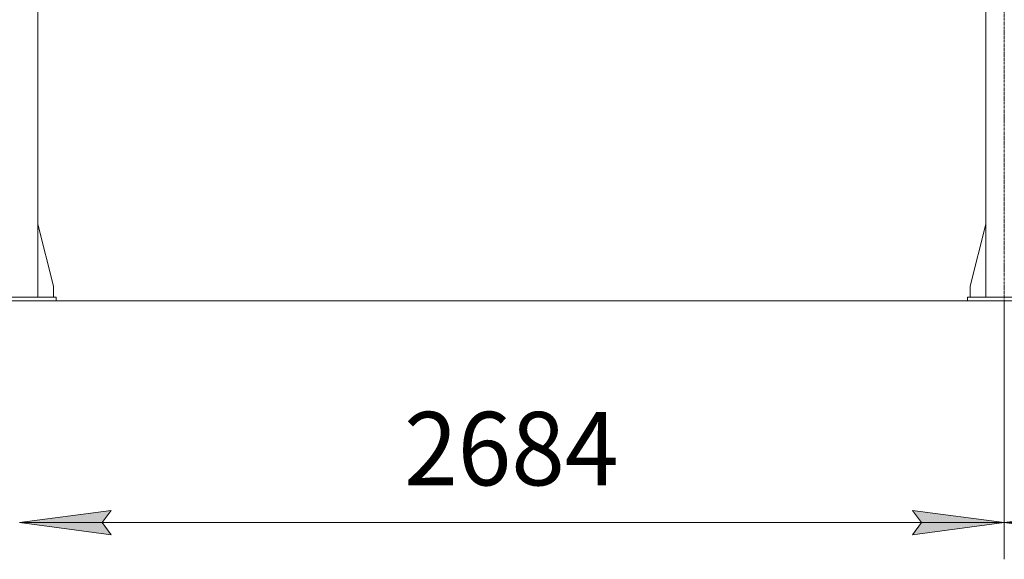
# Model space of a CAD drawing. Units: millimetres. Extents: x 0 to 30628, y -7 to 21000.
# Drawn here: x 5333 to 8017, y 10484 to 11955 of the extents above; entities that cross this region are included whole.
import ezdxf

# ---------------------------------------------------------------- set-up
doc = ezdxf.new("R2010")
doc.units = ezdxf.units.MM
doc.linetypes.add('K5LT_AXLED', pattern=[12, 7.5, -1.5, 1.5, -1.5])
doc.linetypes.add('K5LT_THIN', pattern=[0])
for name, color, linetype, true_color in [('DIM', 6, 'Continuous', 0xff00ff), ('OSI', 2, 'Continuous', 0xffff00), ('R', 1, 'Continuous', 0xff0000)]:
    doc.layers.add(name, color=color, linetype=linetype, true_color=true_color)
doc.styles.add('KTEXTSTYLE', font='GOST_A.TTF', dxfattribs={"width": 0.96, "height": 5})

msp = doc.modelspace()

# ---------------------------------------------------------------- hatches: boundary and pattern name
at = {"layer": 'DIM'}
for points in [[(5557.9, 10584), (5582.9, 10616.9), (5332.9, 10584), (5582.9, 10551.1)], [(8016.9, 10584), (7766.9, 10616.9), (7791.9, 10584), (7766.9, 10551.1)], [(8266.9, 10551.1), (8241.9, 10584), (8266.9, 10616.9), (8016.9, 10584)]]:
    msp.add_hatch(color=7, dxfattribs=at).paths.add_polyline_path(points)

# ---------------------------------------------------------------- linework, layer by layer
at = {"layer": 'DIM', "color": 7, "linetype": 'K5LT_THIN', "lineweight": 18}
for p, q in [((10549.9, 11188.8), (2072.5, 11188.8)), ((8016.9, 11188.8), (8016.9, 10484)), ((8016.9, 11188.8), (8016.9, 10484)), ((5332.9, 10584), (5582.9, 10616.9)), ((5582.9, 10616.9), (5557.9, 10584)), ((7791.9, 10584), (7766.9, 10616.9)), ((7766.9, 10616.9), (8016.9, 10584)), ((8016.9, 10584), (8266.9, 10616.9)), ((5582.9, 10551.1), (5332.9, 10584)), ((5332.9, 10584), (8016.9, 10584)), ((5557.9, 10584), (5582.9, 10551.1)), ((8016.9, 10584), (7766.9, 10551.1)), ((7766.9, 10551.1), (7791.9, 10584)), ((8266.9, 10551.1), (8016.9, 10584)), ((8016.9, 10584), (10649.9, 10584))]:
    msp.add_line(p, q, dxfattribs=at)
at = {"layer": 'OSI', "color": 30, "linetype": 'K5LT_AXLED', "lineweight": 18, "true_color": 0xff8000}
msp.add_line((8016.9, 11088.8), (8016.9, 14013.8), dxfattribs=at)
at = {"layer": 'R', "color": 7, "linetype": 'K5LT_THIN', "lineweight": 18}
for p, q in [((5382.9, 11198.8), (5382.9, 13913.8)), ((7966.9, 11198.8), (7966.9, 13913.8)), ((5382.9, 11398), (5425.7, 11228.8)), ((7966.9, 11398), (7924.1, 11228.8)), ((5425.7, 11228.8), (5425.7, 11198.8)), ((7924.1, 11228.8), (7924.1, 11198.8)), ((5232.9, 11198.8), (5432.9, 11198.8)), ((5432.9, 11188.8), (5432.9, 11198.8)), ((7916.9, 11198.8), (8116.9, 11198.8)), ((7916.9, 11188.8), (7916.9, 11198.8)), ((5232.9, 11188.8), (5432.9, 11188.8)), ((7916.9, 11188.8), (8116.9, 11188.8))]:
    msp.add_line(p, q, dxfattribs=at)

# ---------------------------------------------------------------- texts
at = {"layer": 'DIM', "color": 7, "style": 'KTEXTSTYLE', "oblique": 15, "width": 0.965}
msp.add_text('2684', height=200, dxfattribs=at).set_placement((6381.2, 10685.7))

doc.saveas('drawing.dxf')
